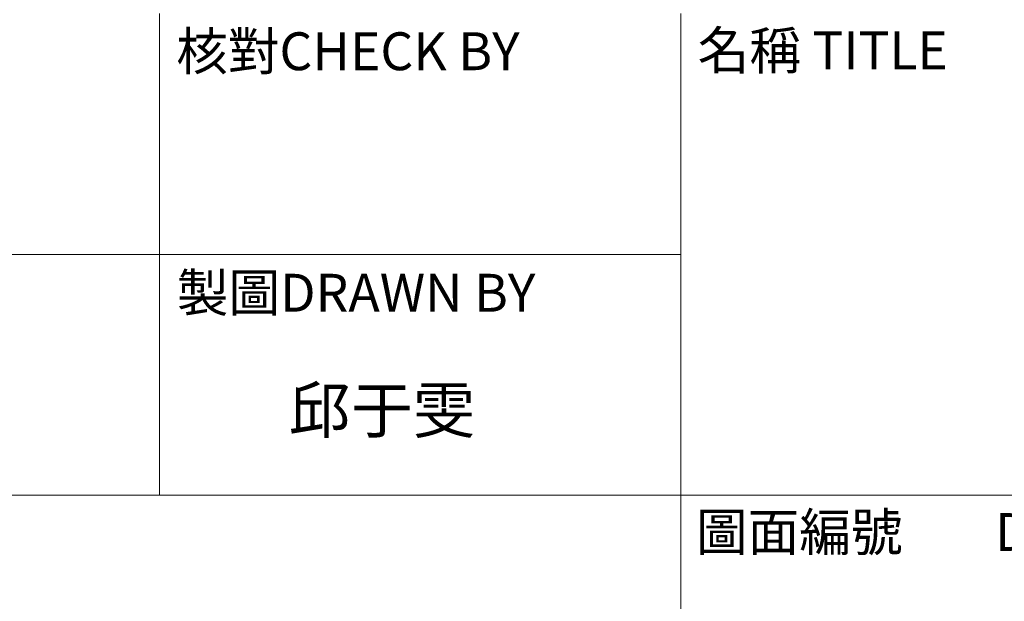
# Model space of a CAD drawing. Units: inches. Extents: x -1496 to 51085, y 2 to 13563.
# Drawn here: x 15730 to 17228, y 894 to 1779 of the extents above; entities that cross this region are included whole.
import ezdxf

# ---------------------------------------------------------------- set-up
doc = ezdxf.new("R2010")
doc.units = ezdxf.units.IN
doc.header["$MEASUREMENT"] = 0
doc.layers.add('標註', color=3, linetype='Continuous')
doc.styles.get("Standard").update_dxf_attribs({"font": 'simsun.ttc'})

msp = doc.modelspace()

# ---------------------------------------------------------------- linework, layer by layer
at = {"color": 0, "linetype": 'Continuous', "lineweight": 13}
for p, q in [((15942.47, 1787.74), (15942.47, 1055.1)), ((16736.16, 1787.74), (16736.16, 398.17)), ((14375.43, 1421.42), (16736.16, 1421.42)), ((16736.16, 1055.1), (14375.43, 1055.1)), ((16736.16, 1055.1), (18946.27, 1055.1))]:
    msp.add_line(p, q, dxfattribs=at)

# ---------------------------------------------------------------- texts
at = {"lineweight": 13}
for s, p in [('名稱 TITLE', (16761.75, 1703.08)), ('核對CHECK BY', (15968.07, 1701.76)), ('製圖DRAWN BY', (15969.04, 1334.36)), ('圖面編號        DRAWING  NO.       ', (16759.23, 970.36))]:
    msp.add_text(s, height=57.6, dxfattribs=at).set_placement(p)
at = {"layer": '標註', "lineweight": 13}
msp.add_text('邱于雯', height=69.3, dxfattribs=at).set_placement((16139.34, 1149.84))

doc.saveas('drawing.dxf')
